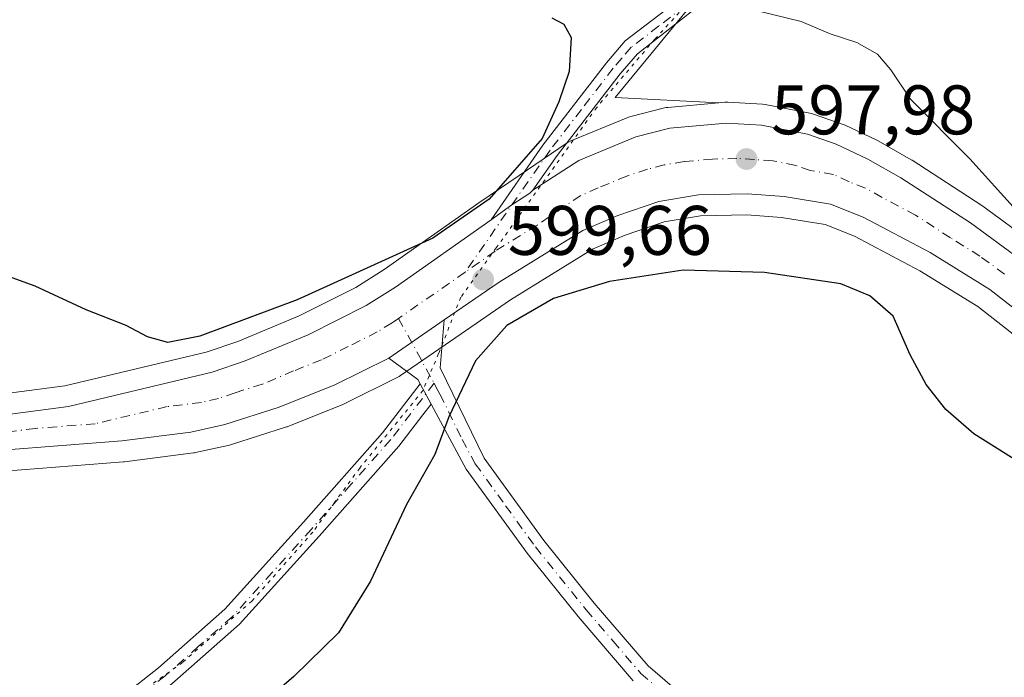
# Model space of a CAD drawing. Units: metres. Extents: x 580186 to 583626, y 4726583 to 4728937.
# Drawn here: x 580535 to 580676, y 4727623 to 4727717 of the extents above; entities that cross this region are included whole.
import ezdxf

# ---------------------------------------------------------------- set-up
doc = ezdxf.new("R2010")
doc.units = ezdxf.units.M
doc.header["$MEASUREMENT"] = 0
doc.linetypes.add('DGN Style 4', pattern=[2.6384748266838614, 1.318413404963828, -0.6592067024819142, 0.001648016756204785, -0.6592067024819142])
doc.linetypes.add('DGN Style 5', pattern=[1.1536117293433497, 0.4944050268614355, -0.6592067024819142])
for name, color, linetype, lineweight in [('Arbolado forestal CxS', 92, 'Continuous', 0), ('Camino Cxs', 7, 'Continuous', 0), ('Camino eje', 30, 'DGN Style 4', 13), ('Carretera de calzada única Cxs', 7, 'Continuous', 13), ('Carretera de calzada única eje', 7, 'DGN Style 4', 0), ('Cultivos herbáceos CxS', 92, 'Continuous', 0), ('Curva de nivel maestra', 30, 'Continuous', 30), ('Curva de nivel normal', 30, 'Continuous', 0), ('Núcleo urbano CxS', 7, 'Continuous', 0), ('Pastizal CxS', 92, 'Continuous', 0), ('Pista no pavimentada Cxs', 111, 'Continuous', 0), ('Pista no pavimentada eje', 91, 'DGN Style 4', 0), ('Punto de cota en terreno', 7, 'Continuous', 0), ('Rótulo de punto de cota en terreno', 7, 'Continuous', 0), ('Vía pecuaria eje', 92, 'DGN Style 5', 0)]:
    doc.layers.add(name, color=color, linetype=linetype, lineweight=lineweight)
doc.styles.add('Style-Arial', font='txt')

# ---------------------------------------------------------------- blocks, each defined once
blk = doc.blocks.new('*U8')
at = {"layer": 'Núcleo urbano CxS', "color": 7, "linetype": 'Continuous', "lineweight": 0}
for points in [[(580698.2345000004, 4727655.916300001, 596.619399999996), (580672.2905000001, 4727676.206499999, 596.7360000000045), (580664.0166999997, 4727681.336100001, 596.906799999997), (580654.6867000004, 4727686.269300001, 597.2030999999988), (580650.4785000002, 4727687.921900001, 597.2160000000003), (580644.2583, 4727688.949300001, 597.4235999999946), (580639.2918999996, 4727689.337099999, 597.6696999999986), (580632.6958999997, 4727689.1665, 598.079899999997), (580627.4776999997, 4727688.299900001, 598.4274000000005), (580621.9309, 4727686.4385, 598.8430999999982), (580617.2660999997, 4727684.396299999, 599.1831999999995), (580605.5499, 4727677.1669, 599.609700000001), (580597.7313999999, 4727671.779100001, 599.5371000000014), (580589.8201000001, 4727666.338300001, 599.340400000001), (580589.6201, 4727666.212099999, 599.3313999999956), (580589.4505000003, 4727666.121300001, 599.3237999999983), (580581.7704999996, 4727662.3213, 599.0341000000044), (580581.5560999997, 4727662.225500001, 599.0198999999993), (580573.5961999996, 4727659.035499999, 598.5500000000029), (580573.5060999999, 4727659.0011, 598.5470999999961), (580573.3945000004, 4727658.962900001, 598.5439000000042), (580565.6445000004, 4727656.482899999, 598.1837999999989), (580565.3783, 4727656.410900001, 598.1628999999957), (580560.4983999999, 4727655.330900001, 597.828800000003), (580560.3711000001, 4727655.3057, 597.8215999999958), (580560.2281, 4727655.2841, 597.8147000000026), (580550.3881000001, 4727654.0341, 597.5460000000021), (580550.2445, 4727654.019300001, 597.5414000000019), (580533.2374999998, 4727652.685699999, 597.3145999999979)], [(580527.2083000002, 4727662.9561, 598.1772999999957), (580541.8261000002, 4727664.864499999, 598.8206000000064), (580562.0537, 4727669.694700001, 599.5488000000041), (580566.5549, 4727671.236300001, 599.8102000000072), (580575.3476999998, 4727674.908299999, 600.051099999997), (580583.4177000001, 4727678.957699999, 600.3568999999989), (580587.4584999997, 4727681.4893, 600.9812999999995), (580601.0235000001, 4727691.047300001, 601.3815999999933), (580606.7755000005, 4727694.952500001, 600.8377999999939), (580613.6158999996, 4727699.592700001, 599.9305000000022), (580613.8000999996, 4727699.708100001, 599.912599999996), (580614.1524999999, 4727699.881899999, 599.8708999999944), (580622.2925000004, 4727703.251900001, 598.7462999999989), (580622.4140999997, 4727703.299100001, 598.7195000000065), (580622.7126000002, 4727703.390500001, 598.678899999999), (580627.5526000002, 4727704.600500001, 598.3144999999931), (580627.7591000004, 4727704.644500001, 598.3018000000011), (580628.0116999998, 4727704.678099999, 598.2911000000023), (580635.2981000004, 4727705.3323, 598.1318000000028), (580636.1416999997, 4727705.408100001, 598.124800000005), (580636.4101, 4727705.420100001, 598.124299999996), (580636.5724999999, 4727705.4157, 598.1252999999997), (580641.5525000002, 4727705.1457, 598.043399999995), (580641.9417000003, 4727705.0987, 598.0368000000017), (580648.5425000004, 4727703.793099999, 597.863599999997), (580648.9521000005, 4727703.681299999, 597.8647999999957), (580653.0790999997, 4727702.235300001, 597.7932000000001), (580653.3463000003, 4727702.1251, 597.7636999999959), (580657.8563000001, 4727700.005100001, 597.3353000000062), (580658.0654999996, 4727699.896500001, 597.3006000000023), (580662.7928999999, 4727697.202299999, 596.8755999999995), (580662.9301000005, 4727697.1187, 596.8441000000021), (580672.8800999997, 4727690.6787, 595.9087000000001), (580673.0279000001, 4727690.576500001, 595.8847999999998), (580680.0279000001, 4727685.4265, 595.0908000000054)]]:
    blk.add_polyline3d(points, dxfattribs=at)
blk = doc.blocks.new('*U13')
at = {"layer": 'Arbolado forestal CxS', "color": 92, "linetype": 'Continuous', "lineweight": 0}
blk.add_polyline3d([(580680.0279000001, 4727685.4265, 595.0908000000054), (580673.0279000001, 4727690.576500001, 595.8847999999998), (580672.8800999997, 4727690.6787, 595.9087000000001), (580662.9301000005, 4727697.1187, 596.8441000000021), (580662.7928999999, 4727697.202299999, 596.8755999999995), (580658.0654999996, 4727699.896500001, 597.3006000000023), (580657.8563000001, 4727700.005100001, 597.3353000000062), (580653.3463000003, 4727702.1251, 597.7636999999959), (580653.0790999997, 4727702.235300001, 597.7932000000001), (580648.9521000005, 4727703.681299999, 597.8647999999957), (580648.5425000004, 4727703.793099999, 597.863599999997), (580641.9417000003, 4727705.0987, 598.0368000000017), (580641.5525000002, 4727705.1457, 598.043399999995), (580636.5724999999, 4727705.4157, 598.1252999999997), (580636.4101, 4727705.420100001, 598.124299999996), (580636.1416999997, 4727705.408100001, 598.124800000005), (580635.2981000004, 4727705.3323, 598.1318000000028), (580620.4951, 4727706.106100001, 598.301099999997), (580633.7569000004, 4727722.2905, 594.8108000000066)], dxfattribs=at)
blk = doc.blocks.new('*U15')
at = {"layer": 'Cultivos herbáceos CxS', "color": 92, "linetype": 'Continuous', "lineweight": 0}
blk.add_polyline3d([(580533.2374999998, 4727652.685699999, 597.3145999999979), (580550.2445, 4727654.019300001, 597.5414000000019), (580550.3881000001, 4727654.0341, 597.5460000000021), (580560.2281, 4727655.2841, 597.8147000000026), (580560.3711000001, 4727655.3057, 597.8215999999958), (580560.4983999999, 4727655.330900001, 597.828800000003), (580565.3783, 4727656.410900001, 598.1628999999957), (580565.6445000004, 4727656.482899999, 598.1837999999989), (580573.3945000004, 4727658.962900001, 598.5439000000042), (580573.5060999999, 4727659.0011, 598.5470999999961), (580573.5961999996, 4727659.035499999, 598.5500000000029), (580581.5560999997, 4727662.225500001, 599.0198999999993), (580581.7704999996, 4727662.3213, 599.0341000000044), (580589.4505000003, 4727666.121300001, 599.3237999999983), (580589.6201, 4727666.212099999, 599.3313999999956), (580589.8201000001, 4727666.338300001, 599.340400000001), (580597.7313999999, 4727671.779100001, 599.5371000000014), (580605.5499, 4727677.1669, 599.609700000001), (580617.2660999997, 4727684.396299999, 599.1831999999995), (580621.9309, 4727686.4385, 598.8430999999982), (580627.4776999997, 4727688.299900001, 598.4274000000005), (580632.6958999997, 4727689.1665, 598.079899999997), (580639.2918999996, 4727689.337099999, 597.6696999999986), (580644.2583, 4727688.949300001, 597.4235999999946), (580650.4785000002, 4727687.921900001, 597.2160000000003), (580654.6867000004, 4727686.269300001, 597.2030999999988), (580664.0166999997, 4727681.336100001, 596.906799999997), (580672.2905000001, 4727676.206499999, 596.7360000000045), (580698.2345000004, 4727655.916300001, 596.619399999996)], dxfattribs=at)
blk = doc.blocks.new('*U17')
at = {"layer": 'Cultivos herbáceos CxS', "color": 92, "linetype": 'Continuous', "lineweight": 0}
blk.add_polyline3d([(580633.7569000004, 4727722.2905, 594.8108000000066), (580620.4951, 4727706.106100001, 598.301099999997), (580635.2981000004, 4727705.3323, 598.1318000000028), (580628.0116999998, 4727704.678099999, 598.2911000000023), (580627.7591000004, 4727704.644500001, 598.3018000000011), (580627.5526000002, 4727704.600500001, 598.3144999999931), (580622.7126000002, 4727703.390500001, 598.678899999999), (580622.4140999997, 4727703.299100001, 598.7195000000065), (580622.2925000004, 4727703.251900001, 598.7462999999989), (580614.1524999999, 4727699.881899999, 599.8708999999944), (580613.8000999996, 4727699.708100001, 599.912599999996), (580613.6158999996, 4727699.592700001, 599.9305000000022), (580606.7755000005, 4727694.952500001, 600.8377999999939), (580601.0235000001, 4727691.047300001, 601.3815999999933), (580587.4584999997, 4727681.4893, 600.9812999999995), (580583.4177000001, 4727678.957699999, 600.3568999999989), (580575.3476999998, 4727674.908299999, 600.051099999997), (580566.5549, 4727671.236300001, 599.8102000000072), (580562.0537, 4727669.694700001, 599.5488000000041), (580541.8261000002, 4727664.864499999, 598.8206000000064), (580527.2083000002, 4727662.9561, 598.1772999999957)], dxfattribs=at)
blk = doc.blocks.new('5PATER')
at = {"layer": 'Pastizal CxS', "linetype": 'Continuous', "lineweight": 0}
h = blk.add_hatch(color=51, dxfattribs=at)
edge = h.paths.add_edge_path()
edge.add_ellipse((0, 0), major_axis=(-0.1095731443231308, -0.1110710700762829), ratio=0.9994222409660322, start_angle=0, end_angle=360)

msp = doc.modelspace()

# ---------------------------------------------------------------- linework, layer by layer
at = {"layer": 'Arbolado forestal CxS', "color": 92, "linetype": 'Continuous', "lineweight": 0}
for points in [[(580635.3601000002, 4727878.408700001, 590.7880000000005), (580630.8683000002, 4727868.4801, 591.6223999999929), (580605.5690000001, 4727858.111300001, 595.735400000005), (580582.7078999998, 4727841.942700001, 604.443299999999), (580582.1996999999, 4727834.947699999, 605.2112999999954), (580602.6656999998, 4727831.9823, 601.7498999999953), (580620.0849000001, 4727819.954700001, 599.9342000000033), (580634.1848999998, 4727792.165100001, 597.5191000000051), (580639.9896999998, 4727740.5485, 593.4774999999936), (580633.7569000004, 4727722.2905, 594.8108000000066), (580620.4951, 4727706.106100001, 598.301099999997), (580635.2981000004, 4727705.3323, 598.1318000000028)], [(580680.0279000001, 4727685.4265, 595.0908000000054), (580673.0279000001, 4727690.576500001, 595.8847999999998), (580672.8800999997, 4727690.6787, 595.9087000000001), (580662.9301000005, 4727697.1187, 596.8441000000021), (580662.7928999999, 4727697.202299999, 596.8755999999995), (580658.0654999996, 4727699.896500001, 597.3006000000023), (580657.8563000001, 4727700.005100001, 597.3353000000062), (580653.3463000003, 4727702.1251, 597.7636999999959), (580653.0790999997, 4727702.235300001, 597.7932000000001), (580648.9521000005, 4727703.681299999, 597.8647999999957), (580648.5425000004, 4727703.793099999, 597.863599999997), (580641.9417000003, 4727705.0987, 598.0368000000017), (580641.5525000002, 4727705.1457, 598.043399999995), (580636.5724999999, 4727705.4157, 598.1252999999997), (580636.4101, 4727705.420100001, 598.124299999996), (580636.1416999997, 4727705.408100001, 598.124800000005), (580635.2981000004, 4727705.3323, 598.1318000000028)]]:
    msp.add_polyline3d(points, dxfattribs=at)
at = {"layer": 'Camino Cxs', "color": 7, "linetype": 'Continuous', "lineweight": 0, "extrusion": (-0.03693214890241821, 0.06865591782429782, 0.9969565593972252), "elevation": 303737.3803780038, "flags": 128}
msp.add_lwpolyline([(-2750980.955307665, -3876564.640877666), (-2750980.955307666, -3876561.337862944)], dxfattribs=at)
at = {"layer": 'Camino Cxs', "color": 7, "linetype": 'Continuous', "lineweight": 0}
for points in [[(580671.0601000004, 4727769.270099999, 590.0696000000025), (580664.6101000002, 4727763.550100001, 592.0133999999962), (580648.4401000004, 4727749.3301, 593.4036000000051), (580644.9101, 4727744.5601, 593.4983000000066), (580643.1801000005, 4727740.360099999, 593.2317000000039), (580640.4001000002, 4727730.870100001, 593.7284000000072), (580638.1201, 4727725.9101, 594.7504000000044), (580635.1601, 4727722.0001, 596.3715999999986), (580631.3601000002, 4727718.3301, 599.8160000000062), (580623.6601, 4727712.350099999, 602.5513999999966), (580621.1901000004, 4727709.4901, 602.805600000007), (580612.1801000005, 4727697.8201, 601.1260000000038), (580608.7100999998, 4727692.8301, 603.3245000000024)], [(580602.7500999998, 4727688.630100001, 603.8276999999945), (580610.1700999998, 4727699.300100001, 603.8525999999983), (580619.2500999998, 4727711.0701, 604.4254999999976), (580621.9301000005, 4727714.1801, 602.2819000000018), (580629.7200999996, 4727720.220100001, 597.213499999998), (580633.2801000001, 4727723.6601, 595.1891000000032), (580635.9600999998, 4727727.200099999, 594.4291999999987), (580638.0500999996, 4727731.7501, 594.1257999999943), (580640.8201000001, 4727741.190099999, 593.167300000001), (580642.0301000001, 4727744.130100001, 592.9091999999946)], [(580631.3601000002, 4727718.3301, 599.8160000000062), (580623.6601, 4727712.350099999, 602.5513999999966), (580621.1901000004, 4727709.4901, 602.805600000007), (580612.1801000005, 4727697.8201, 601.1260000000038), (580608.7100999998, 4727692.8301, 603.3245000000024), (580608.3135000002, 4727692.4265, 603.5528000000049), (580605.7301000003, 4727690.7301, 604.2602000000043), (580602.7500999998, 4727688.630100001, 603.8276999999945), (580610.1700999998, 4727699.300100001, 603.8525999999983), (580619.2500999998, 4727711.0701, 604.4254999999976), (580621.9301000005, 4727714.1801, 602.2819000000018), (580629.7200999996, 4727720.220100001, 597.213499999998)], [(580608.7100999998, 4727692.8301, 603.3245000000024), (580608.3135000002, 4727692.4265, 603.5528000000049), (580605.7301000003, 4727690.7301, 604.2602000000043), (580602.7500999998, 4727688.630100001, 603.8276999999945)], [(580407.2726999996, 4727446.137499999, 583.784599999999), (580412.2594999997, 4727452.281300001, 585.0562000000064), (580416.2119000005, 4727459.181700001, 588.1382000000012), (580426.2200999996, 4727476.855699999, 587.2929000000004), (580440.8475000003, 4727498.0549, 592.4018999999971), (580447.1293000003, 4727507.896500001, 588.6809000000068), (580454.1221000003, 4727522.941500001, 591.6506999999983), (580461.6086999997, 4727534.064300001, 591.1754999999976), (580469.8167000003, 4727545.513699999, 593.950800000006), (580475.7401000002, 4727554.190099999, 595.6392000000051), (580487.5100999996, 4727567.170100001, 595.2023000000045), (580507.0500999996, 4727585.050100001, 598.0595999999932), (580517.5601000004, 4727595.6601, 598.9091999999946), (580531.0201000003, 4727606.690099999, 598.2535999999964), (580543.3601000002, 4727615.2301, 598.0630999999995), (580555.2200999996, 4727624.5701, 596.7587000000058), (580564.7001, 4727632.940099999, 598.3218000000053), (580575.9600999998, 4727645.370100001, 598.1732000000047), (580587.2600999996, 4727658.1601, 599.1071999999986), (580592.6300999997, 4727665.1601, 599.5478000000003)], [(580543.3601000002, 4727615.2301, 598.0630999999995), (580555.2200999996, 4727624.5701, 596.7587000000058), (580564.7001, 4727632.940099999, 598.3218000000053), (580575.9600999998, 4727645.370100001, 598.1732000000047), (580587.2600999996, 4727658.1601, 599.1071999999986), (580592.6300999997, 4727665.1601, 599.5478000000003), (580594.1901000004, 4727662.2601, 599.8053000000073), (580593.0100999996, 4727660.720100001, 599.7035000000033), (580589.5800999999, 4727656.2501, 599.4557000000059), (580578.1901000004, 4727643.370100001, 598.7415999999939), (580566.8101000004, 4727630.800100001, 599.7434999999969), (580557.1401000004, 4727622.270099999, 597.4815999999992)], [(580594.1901000004, 4727662.2601, 599.8053000000073), (580593.0100999996, 4727660.720100001, 599.7035000000033), (580589.5800999999, 4727656.2501, 599.4557000000059), (580578.1901000004, 4727643.370100001, 598.7415999999939), (580566.8101000004, 4727630.800100001, 599.7434999999969), (580557.1401000004, 4727622.270099999, 597.4815999999992), (580545.1401000004, 4727612.8101, 600.7252000000008), (580532.8300999999, 4727604.290100001, 602.0795000000071), (580519.5800999999, 4727593.440099999, 603.0387000000047), (580509.1300999997, 4727582.890100001, 601.8319000000047), (580489.6401000004, 4727565.0601, 599.5430999999953), (580478.1001000004, 4727552.3301, 599.8646000000008), (580472.5988999996, 4727544.269900001, 597.5195999999996), (580464.0730999997, 4727532.3531, 593.9478999999993), (580456.7429000001, 4727521.4625, 595.8037999999942), (580449.7654999997, 4727506.4509, 590.1588000000047), (580443.3472999996, 4727496.395500001, 595.7636999999959), (580428.7648999998, 4727475.261499999, 588.2376999999979), (580418.8762999997, 4727457.798699999, 589.7629000000015), (580416.0695000002, 4727450.1647, 585.6543999999994), (580416.3098999998, 4727446.257099999, 584.6165000000037)]]:
    msp.add_polyline3d(points, dxfattribs=at)
at = {"layer": 'Camino eje', "color": 30, "linetype": 'DGN Style 4', "lineweight": 13}
for points in [[(580644.0034999996, 4727745.3051, 593.1269999999931), (580643.4700999996, 4727744.345100001, 593.1160999999993), (580642.0000999998, 4727740.7751, 592.9744000000064), (580640.6151000002, 4727736.0551, 593.4343999999984), (580639.2251000004, 4727731.3101, 593.9091000000044), (580637.0401, 4727726.5551, 594.4725999999937), (580634.2200999996, 4727722.8301, 595.4229999999952), (580630.5401, 4727719.2751, 598.3585000000021), (580626.6901000004, 4727716.2851, 599.0002999999997), (580622.7950999998, 4727713.265100001, 602.2029999999941), (580621.4550999999, 4727711.710100001, 603.167100000006), (580620.2200999996, 4727710.280099999, 603.5541999999987), (580615.6801000005, 4727704.395099999, 602.8537999999971), (580611.1750999996, 4727698.5601, 602.6070999999939), (580599.0532999998, 4727681.128900001, 599.7035999999935)], [(580594.6017000005, 4727665.263699999, 599.782600000006), (580588.4200999998, 4727657.2051, 599.2562000000034), (580582.7251000004, 4727650.765100001, 598.8585000000021), (580577.0751, 4727644.370100001, 598.4275999999954), (580571.4451000001, 4727638.155099999, 599.2436000000016), (580565.7550999997, 4727631.870100001, 599.1018999999942), (580560.9200999998, 4727627.6051, 597.4079999999958), (580556.1801000005, 4727623.420100001, 597.0602000000072), (580550.2500999998, 4727618.7501, 598.6686000000045)]]:
    msp.add_polyline3d(points, dxfattribs=at)
at = {"layer": 'Carretera de calzada única Cxs', "color": 7, "linetype": 'Continuous', "lineweight": 13, "extrusion": (-0.01728964287716335, -0.01190577940301616, 0.9997796360528588), "elevation": -65725.52459630942, "flags": 128}
msp.add_lwpolyline([(-3564503.396737837, 3158786.379911405), (-3564503.396737837, 3158795.973876277)], dxfattribs=at)
at = {"layer": 'Carretera de calzada única Cxs', "color": 7, "linetype": 'Continuous', "lineweight": 13}
for points in [[(580199.3008000003, 4727775.709200001, 585.4330000000045), (580199.9700999996, 4727775.190099999, 585.488200000007), (580253.3000999996, 4727734.1801, 590.0632000000041), (580281.6700999998, 4727712.670100001, 591.0528999999951), (580328.9600999998, 4727676.4901, 594.2718000000023), (580342.7801000001, 4727667.090100001, 594.5607000000019), (580351.5100999996, 4727662.0601, 594.841499999995), (580361.5100999996, 4727657.7601, 595.070000000007), (580371.0301000001, 4727654.720100001, 595.389599999995), (580378.3201000001, 4727653.1801, 595.4079999999958), (580385.3201000001, 4727652.4801, 595.444399999993), (580395.3000999996, 4727652.1801, 595.6478000000062), (580417.6901000004, 4727652.5101, 596.5910000000003), (580436.5500999996, 4727653.5101, 596.414499999999), (580474.5500999996, 4727656.170100001, 596.6635999999999), (580527.5100999996, 4727659.970100001, 597.8127999999997), (580542.3701, 4727661.9101, 598.1877999999997), (580562.8901000004, 4727666.8101, 598.4611000000004), (580567.6201, 4727668.4301, 598.6719000000012), (580576.6001000004, 4727672.1801, 598.7985999999946), (580584.8901000004, 4727676.340100001, 599.7212000000001), (580589.1201, 4727678.9901, 599.7492000000057), (580602.7500999998, 4727688.630100001, 603.8276999999945)], [(580588.1401000004, 4727668.850099999, 599.3515000000043), (580580.4401000004, 4727665.0101, 598.9844000000012), (580572.4801000003, 4727661.8201, 598.7073999999993), (580564.7301000003, 4727659.340100001, 598.2834000000003), (580559.8501000004, 4727658.2601, 598.1205000000045), (580550.0100999996, 4727657.0101, 597.9008999999933), (580532.9200999998, 4727655.670100001, 597.4382000000041), (580528.0100999996, 4727655.0101, 597.3653999999951), (580474.9101, 4727651.210100001, 596.0339999999997), (580436.8701, 4727648.550100001, 595.5598000000027), (580417.8501000004, 4727647.550100001, 595.4903000000049), (580395.2600999996, 4727647.210100001, 595.0917999999947), (580385.0000999998, 4727647.5101, 594.9410000000062), (580377.5500999996, 4727648.2601, 594.7884000000049), (580369.7500999998, 4727649.9101, 594.5899999999965), (580359.7600999996, 4727653.100099999, 594.3730999999971), (580349.2801000001, 4727657.600099999, 593.9814000000042), (580340.1401000004, 4727662.860099999, 593.7167999999947), (580326.0500999996, 4727672.440099999, 593.3562999999995), (580278.6601, 4727708.720100001, 590.8135000000038), (580250.9331, 4727729.735099999, 589.3316999999952)], [(580527.5100999996, 4727659.970100001, 597.8127999999997), (580542.3701, 4727661.9101, 598.1877999999997), (580562.8901000004, 4727666.8101, 598.4611000000004), (580567.6201, 4727668.4301, 598.6719000000012), (580576.6001000004, 4727672.1801, 598.7985999999946), (580584.8901000004, 4727676.340100001, 599.7212000000001), (580589.1201, 4727678.9901, 599.7492000000057), (580602.7500999998, 4727688.630100001, 603.8276999999945), (580605.7301000003, 4727690.7301, 604.2602000000043), (580608.3135000002, 4727692.4265, 603.5528000000049), (580608.7100999998, 4727692.8301, 603.3245000000024), (580615.3000999996, 4727697.110099999, 599.7644), (580623.4401000004, 4727700.4801, 599.0724999999948), (580628.2801000001, 4727701.690099999, 598.9545000000071), (580636.4101, 4727702.420100001, 598.7115000000049), (580641.3901000004, 4727702.1501, 598.656099999993), (580647.9600999998, 4727700.850099999, 598.5188000000053), (580652.0701000001, 4727699.4101, 597.8559999999999), (580656.5800999999, 4727697.290100001, 598.238599999997), (580661.3000999996, 4727694.600099999, 602.5623999999953), (580671.2500999998, 4727688.1601, 600.4873999999982), (580678.2500999998, 4727683.0101, 599.7412999999942)], [(580608.7100999998, 4727692.8301, 603.3245000000024), (580615.3000999996, 4727697.110099999, 599.7644), (580623.4401000004, 4727700.4801, 599.0724999999948), (580628.2801000001, 4727701.690099999, 598.9545000000071), (580636.4101, 4727702.420100001, 598.7115000000049), (580641.3901000004, 4727702.1501, 598.656099999993), (580647.9600999998, 4727700.850099999, 598.5188000000053), (580652.0701000001, 4727699.4101, 597.8559999999999), (580656.5800999999, 4727697.290100001, 598.238599999997), (580661.3000999996, 4727694.600099999, 602.5623999999953), (580671.2500999998, 4727688.1601, 600.4873999999982), (580678.2500999998, 4727683.0101, 599.7412999999942)], [(580700.1201, 4727658.2501, 595.707899999994), (580674.0100999996, 4727678.670100001, 596.5491000000038), (580665.5100999996, 4727683.940099999, 597.090400000001), (580655.9401000004, 4727689.0001, 597.4630999999936), (580651.2801000001, 4727690.8301, 597.5486999999994), (580644.6201, 4727691.9301, 597.5081999999966), (580639.3701, 4727692.340100001, 597.704899999997), (580632.4101, 4727692.1601, 598.0690999999933), (580626.7500999998, 4727691.220100001, 598.4149000000034), (580620.8501000004, 4727689.2401, 598.8001999999979), (580615.8701, 4727687.0601, 599.1523000000016), (580603.9101, 4727679.6801, 599.6312999999936), (580596.0401, 4727674.290100001, 599.5528999999951), (580588.1401000004, 4727668.850099999, 599.3515000000043), (580580.4401000004, 4727665.0101, 598.9844000000012), (580572.4801000003, 4727661.8201, 598.7073999999993), (580564.7301000003, 4727659.340100001, 598.2834000000003), (580559.8501000004, 4727658.2601, 598.1205000000045), (580550.0100999996, 4727657.0101, 597.9008999999933), (580532.9200999998, 4727655.670100001, 597.4382000000041)], [(580732.3701, 4727643.090100001, 594.2097000000067), (580731.9234999996, 4727642.742699999, 594.2718000000023), (580729.8701, 4727642.2301, 594.4903999999951), (580728.5800999999, 4727641.840100001, 594.6986000000034), (580723.2600999996, 4727642.2401, 594.876099999994), (580718.5701000001, 4727643.940099999, 595.042300000001), (580711.6001000004, 4727648.670100001, 595.3824000000022), (580700.1201, 4727658.2501, 595.707899999994), (580674.0100999996, 4727678.670100001, 596.5491000000038), (580665.5100999996, 4727683.940099999, 597.090400000001), (580655.9401000004, 4727689.0001, 597.4630999999936), (580651.2801000001, 4727690.8301, 597.5486999999994), (580644.6201, 4727691.9301, 597.5081999999966), (580639.3701, 4727692.340100001, 597.704899999997), (580632.4101, 4727692.1601, 598.0690999999933), (580626.7500999998, 4727691.220100001, 598.4149000000034), (580620.8501000004, 4727689.2401, 598.8001999999979), (580615.8701, 4727687.0601, 599.1523000000016), (580603.9101, 4727679.6801, 599.6312999999936), (580596.0401, 4727674.290100001, 599.5528999999951)], [(580608.7100999998, 4727692.8301, 603.3245000000024), (580608.3135000002, 4727692.4265, 603.5528000000049), (580605.7301000003, 4727690.7301, 604.2602000000043), (580602.7500999998, 4727688.630100001, 603.8276999999945)]]:
    msp.add_polyline3d(points, dxfattribs=at)
at = {"layer": 'Carretera de calzada única eje', "color": 7, "linetype": 'DGN Style 4', "lineweight": 0, "extrusion": (-0.5546341994134574, 0.7861341589088011, 0.2727159493644355), "elevation": 3394735.085486168, "flags": 128}
msp.add_lwpolyline([(-3199854.151957521, -961650.4471292482), (-3199851.042672777, -961650.4635517497), (-3199842.561428356, -961650.7988618131)], dxfattribs=at)
at = {"layer": 'Carretera de calzada única eje', "color": 7, "linetype": 'DGN Style 4', "lineweight": 0}
for points in [[(580676.1201, 4727680.840100001, 597.5864000000003), (580672.6201, 4727683.4101, 597.4266999999963), (580668.3901000004, 4727686.050100001, 598.092499999999), (580663.4101, 4727689.270099999, 600.4168999999965), (580658.6201, 4727691.800100001, 598.8935000000056), (580656.2600999996, 4727693.140100001, 597.7143999999971), (580653.9200999998, 4727694.0601, 597.6092000000062), (580651.6700999998, 4727695.110099999, 597.5500999999931), (580648.3501000004, 4727695.670100001, 597.6432000000059), (580646.2801000001, 4727696.390100001, 597.7366000000038), (580643.0100999996, 4727697.040100001, 597.8583000000071), (580640.3901000004, 4727697.2401, 597.9600000000064), (580637.8901000004, 4727697.380100001, 598.0589999999938), (580634.4101, 4727697.290100001, 598.2115000000049), (580630.3501000004, 4727696.9301, 598.4146999999939), (580627.5100999996, 4727696.460100001, 598.5697999999975), (580625.1001000004, 4727695.840100001, 598.7100999999967), (580622.1401000004, 4727694.850099999, 598.8843000000053), (580618.0701000001, 4727693.1801, 599.1205999999949), (580615.5800999999, 4727692.090100001, 599.2983999999997), (580609.3000999996, 4727687.8201, 600.0295000000042), (580603.3201000001, 4727684.130100001, 600.4480999999942), (580599.0532999998, 4727681.128900001, 599.7035999999935)], [(580589.5273000002, 4727674.5255, 599.3652000000002), (580588.6201, 4727673.9001, 599.3371000000043), (580586.5000999998, 4727672.5801, 599.2560999999987), (580582.3501000004, 4727670.5001, 599.0685999999987), (580578.5100999996, 4727668.590100001, 598.9361999999965), (580574.5301000001, 4727667.0001, 598.7755999999936), (580570.0500999996, 4727665.110099999, 598.6339000000007), (580566.1700999998, 4727663.890100001, 598.5448999999935), (580563.8201000001, 4727663.0801, 598.491200000004), (580561.3701, 4727662.520099999, 598.4121000000014), (580556.4600999998, 4727661.9101, 598.2330999999976), (580546.1901000004, 4727659.460100001, 598.0564000000013), (580537.6401000004, 4727658.790100001, 597.9599000000017), (580530.2100999998, 4727657.8201, 597.7029999999941)]]:
    msp.add_polyline3d(points, dxfattribs=at)
at = {"layer": 'Cultivos herbáceos CxS', "color": 92, "linetype": 'Continuous', "lineweight": 0}
for points in [[(580635.3601000002, 4727878.408700001, 590.7880000000005), (580630.8683000002, 4727868.4801, 591.6223999999929), (580605.5690000001, 4727858.111300001, 595.735400000005), (580582.7078999998, 4727841.942700001, 604.443299999999), (580582.1996999999, 4727834.947699999, 605.2112999999954), (580602.6656999998, 4727831.9823, 601.7498999999953), (580620.0849000001, 4727819.954700001, 599.9342000000033), (580634.1848999998, 4727792.165100001, 597.5191000000051), (580639.9896999998, 4727740.5485, 593.4774999999936), (580633.7569000004, 4727722.2905, 594.8108000000066), (580620.4951, 4727706.106100001, 598.301099999997), (580635.2981000004, 4727705.3323, 598.1318000000028)], [(580527.2083000002, 4727662.9561, 598.1772999999957), (580541.8261000002, 4727664.864499999, 598.8206000000064), (580562.0537, 4727669.694700001, 599.5488000000041), (580566.5549, 4727671.236300001, 599.8102000000072), (580575.3476999998, 4727674.908299999, 600.051099999997), (580583.4177000001, 4727678.957699999, 600.3568999999989), (580587.4584999997, 4727681.4893, 600.9812999999995), (580601.0235000001, 4727691.047300001, 601.3815999999933), (580606.7755000005, 4727694.952500001, 600.8377999999939), (580613.6158999996, 4727699.592700001, 599.9305000000022), (580613.8000999996, 4727699.708100001, 599.912599999996), (580614.1524999999, 4727699.881899999, 599.8708999999944), (580622.2925000004, 4727703.251900001, 598.7462999999989), (580622.4140999997, 4727703.299100001, 598.7195000000065), (580622.7126000002, 4727703.390500001, 598.678899999999), (580627.5526000002, 4727704.600500001, 598.3144999999931), (580627.7591000004, 4727704.644500001, 598.3018000000011), (580628.0116999998, 4727704.678099999, 598.2911000000023), (580635.2981000004, 4727705.3323, 598.1318000000028)], [(580533.2374999998, 4727652.685699999, 597.3145999999979), (580550.2445, 4727654.019300001, 597.5414000000019), (580550.3881000001, 4727654.0341, 597.5460000000021), (580560.2281, 4727655.2841, 597.8147000000026), (580560.3711000001, 4727655.3057, 597.8215999999958), (580560.4983999999, 4727655.330900001, 597.828800000003), (580565.3783, 4727656.410900001, 598.1628999999957), (580565.6445000004, 4727656.482899999, 598.1837999999989), (580573.3945000004, 4727658.962900001, 598.5439000000042), (580573.5060999999, 4727659.0011, 598.5470999999961), (580573.5961999996, 4727659.035499999, 598.5500000000029), (580581.5560999997, 4727662.225500001, 599.0198999999993), (580581.7704999996, 4727662.3213, 599.0341000000044), (580589.4505000003, 4727666.121300001, 599.3237999999983), (580589.6201, 4727666.212099999, 599.3313999999956), (580589.8201000001, 4727666.338300001, 599.340400000001), (580597.7313999999, 4727671.779100001, 599.5371000000014), (580605.5499, 4727677.1669, 599.609700000001), (580617.2660999997, 4727684.396299999, 599.1831999999995), (580621.9309, 4727686.4385, 598.8430999999982), (580627.4776999997, 4727688.299900001, 598.4274000000005), (580632.6958999997, 4727689.1665, 598.079899999997), (580639.2918999996, 4727689.337099999, 597.6696999999986), (580644.2583, 4727688.949300001, 597.4235999999946), (580650.4785000002, 4727687.921900001, 597.2160000000003), (580654.6867000004, 4727686.269300001, 597.2030999999988), (580664.0166999997, 4727681.336100001, 596.906799999997), (580672.2905000001, 4727676.206499999, 596.7360000000045), (580698.2345000004, 4727655.916300001, 596.619399999996)]]:
    msp.add_polyline3d(points, dxfattribs=at)
at = {"layer": 'Curva de nivel maestra', "color": 30, "linetype": 'Continuous', "lineweight": 30, "flags": 128}
for points, elevation in [([(580611.4299999997, 4727717.4901), (580613.1299999999, 4727716.590100001), (580614.2199999997, 4727714.6601), (580613.9000000004, 4727709.790100001), (580612.4199999999, 4727705.460100001), (580610.0499999998, 4727700.2301), (580602.4699999997, 4727691.540100001), (580594.4500000002, 4727686.0001), (580575.0599999996, 4727677.1601), (580561.1600000003, 4727671.960100001), (580556.5700000003, 4727671.0601), (580553.6799999997, 4727671.880100001), (580550.6299999999, 4727673.5001), (580544.9000000004, 4727675.7601), (580537.6200000001, 4727679.120100001), (580530.5999999996, 4727681.630100001)], 600), ([(580679.7100000001, 4727653.020099999), (580671.7400000002, 4727658.020099999), (580667.7599999999, 4727661.5101), (580664.9400000004, 4727665.0801), (580662.6500000004, 4727669.3301), (580660.2000000002, 4727674.860099999), (580656.8700000001, 4727677.7301), (580652.7199999997, 4727679.460100001), (580641.8300000001, 4727681.100099999), (580630.2199999997, 4727681.4101), (580619.6799999997, 4727679.8101), (580611.6600000003, 4727677.380100001), (580605.0300000003, 4727673.5101), (580600.54, 4727668.460100001), (580596.7000000002, 4727660.460100001), (580594.7100000001, 4727655.0601), (580590.6600000003, 4727647.9001), (580585.5199999996, 4727636.960100001), (580580.9299999997, 4727629.5601), (580574.5899999999, 4727623.3101), (580566.3200000003, 4727616.2501)], 599.9999999999999)]:
    msp.add_lwpolyline(points, dxfattribs=dict(at, elevation=elevation))
at = {"layer": 'Curva de nivel normal', "color": 30, "linetype": 'Continuous', "lineweight": 0, "elevation": 595, "flags": 128}
msp.add_lwpolyline([(580677.7999999998, 4727689.9901), (580671.1500000004, 4727697.340100001), (580662.6799999997, 4727705.870100001), (580659.8600000005, 4727710.050100001), (580657.9800000004, 4727712.280099999), (580655.0099999999, 4727713.970100001), (580651.2000000002, 4727715.170100001), (580647.0800000001, 4727716.940099999), (580638.5099999999, 4727719.040100001)], dxfattribs=at)
at = {"layer": 'Núcleo urbano CxS', "color": 7, "linetype": 'Continuous', "lineweight": 0}
for points in [[(580527.2083000002, 4727662.9561, 598.1772999999957), (580541.8261000002, 4727664.864499999, 598.8206000000064), (580562.0537, 4727669.694700001, 599.5488000000041), (580566.5549, 4727671.236300001, 599.8102000000072), (580575.3476999998, 4727674.908299999, 600.051099999997), (580583.4177000001, 4727678.957699999, 600.3568999999989), (580587.4584999997, 4727681.4893, 600.9812999999995), (580601.0235000001, 4727691.047300001, 601.3815999999933), (580606.7755000005, 4727694.952500001, 600.8377999999939), (580613.6158999996, 4727699.592700001, 599.9305000000022), (580613.8000999996, 4727699.708100001, 599.912599999996), (580614.1524999999, 4727699.881899999, 599.8708999999944), (580622.2925000004, 4727703.251900001, 598.7462999999989), (580622.4140999997, 4727703.299100001, 598.7195000000065), (580622.7126000002, 4727703.390500001, 598.678899999999), (580627.5526000002, 4727704.600500001, 598.3144999999931), (580627.7591000004, 4727704.644500001, 598.3018000000011), (580628.0116999998, 4727704.678099999, 598.2911000000023), (580635.2981000004, 4727705.3323, 598.1318000000028)], [(580680.0279000001, 4727685.4265, 595.0908000000054), (580673.0279000001, 4727690.576500001, 595.8847999999998), (580672.8800999997, 4727690.6787, 595.9087000000001), (580662.9301000005, 4727697.1187, 596.8441000000021), (580662.7928999999, 4727697.202299999, 596.8755999999995), (580658.0654999996, 4727699.896500001, 597.3006000000023), (580657.8563000001, 4727700.005100001, 597.3353000000062), (580653.3463000003, 4727702.1251, 597.7636999999959), (580653.0790999997, 4727702.235300001, 597.7932000000001), (580648.9521000005, 4727703.681299999, 597.8647999999957), (580648.5425000004, 4727703.793099999, 597.863599999997), (580641.9417000003, 4727705.0987, 598.0368000000017), (580641.5525000002, 4727705.1457, 598.043399999995), (580636.5724999999, 4727705.4157, 598.1252999999997), (580636.4101, 4727705.420100001, 598.124299999996), (580636.1416999997, 4727705.408100001, 598.124800000005), (580635.2981000004, 4727705.3323, 598.1318000000028)], [(580533.2374999998, 4727652.685699999, 597.3145999999979), (580550.2445, 4727654.019300001, 597.5414000000019), (580550.3881000001, 4727654.0341, 597.5460000000021), (580560.2281, 4727655.2841, 597.8147000000026), (580560.3711000001, 4727655.3057, 597.8215999999958), (580560.4983999999, 4727655.330900001, 597.828800000003), (580565.3783, 4727656.410900001, 598.1628999999957), (580565.6445000004, 4727656.482899999, 598.1837999999989), (580573.3945000004, 4727658.962900001, 598.5439000000042), (580573.5060999999, 4727659.0011, 598.5470999999961), (580573.5961999996, 4727659.035499999, 598.5500000000029), (580581.5560999997, 4727662.225500001, 599.0198999999993), (580581.7704999996, 4727662.3213, 599.0341000000044), (580589.4505000003, 4727666.121300001, 599.3237999999983), (580589.6201, 4727666.212099999, 599.3313999999956), (580589.8201000001, 4727666.338300001, 599.340400000001), (580597.7313999999, 4727671.779100001, 599.5371000000014), (580605.5499, 4727677.1669, 599.609700000001), (580617.2660999997, 4727684.396299999, 599.1831999999995), (580621.9309, 4727686.4385, 598.8430999999982), (580627.4776999997, 4727688.299900001, 598.4274000000005), (580632.6958999997, 4727689.1665, 598.079899999997), (580639.2918999996, 4727689.337099999, 597.6696999999986), (580644.2583, 4727688.949300001, 597.4235999999946), (580650.4785000002, 4727687.921900001, 597.2160000000003), (580654.6867000004, 4727686.269300001, 597.2030999999988), (580664.0166999997, 4727681.336100001, 596.906799999997), (580672.2905000001, 4727676.206499999, 596.7360000000045), (580698.2345000004, 4727655.916300001, 596.619399999996)]]:
    msp.add_polyline3d(points, dxfattribs=at)
at = {"layer": 'Pista no pavimentada Cxs', "color": 111, "linetype": 'Continuous', "lineweight": 0, "extrusion": (-0.01728964287716335, -0.01190577940301616, 0.9997796360528588), "elevation": -65725.52459630942, "flags": 128}
msp.add_lwpolyline([(-3564503.396737837, 3158786.379911405), (-3564503.396737837, 3158795.973876277)], dxfattribs=at)
at = {"layer": 'Pista no pavimentada Cxs', "color": 111, "linetype": 'Continuous', "lineweight": 0, "extrusion": (0.007916228881507403, 0.0627238953713554, 0.9979995221791136), "elevation": 301732.0274176261, "flags": 128}
msp.add_lwpolyline([(15947.87604040396, -4753589.11523573), (15948.26990261197, -4753589.681499096), (15952.79274347471, -4753592.220193796)], dxfattribs=at)
at = {"layer": 'Pista no pavimentada Cxs', "color": 111, "linetype": 'Continuous', "lineweight": 0, "extrusion": (-0.03693214890241821, 0.06865591782429782, 0.9969565593972252), "elevation": 303737.3803780038, "flags": 128}
msp.add_lwpolyline([(-2750980.955307665, -3876564.640877666), (-2750980.955307666, -3876561.337862944)], dxfattribs=at)
at = {"layer": 'Pista no pavimentada Cxs', "color": 111, "linetype": 'Continuous', "lineweight": 0}
for points in [[(580623.0800999999, 4727622.710100001, 602.4817000000039), (580615.1801000005, 4727631.9101, 601.5840000000027), (580607.8901000004, 4727640.950099999, 600.9326000000001), (580599.2100999998, 4727652.950099999, 600.4223000000056), (580594.1901000004, 4727662.2601, 599.8053000000073), (580592.6300999997, 4727665.1601, 599.5478000000003), (580592.3101000004, 4727665.770099999, 599.5120000000024), (580588.1401000004, 4727668.850099999, 599.3515000000043), (580596.0401, 4727674.290100001, 599.5528999999951), (580595.4600999998, 4727667.4301, 599.8234999999986), (580601.7801000001, 4727654.520099999, 600.6837999999989), (580610.2701000003, 4727642.770099999, 601.1117999999988), (580617.4801000003, 4727633.8301, 601.7171999999991), (580625.2100999998, 4727624.840100001, 602.5957000000053), (580632.3400999998, 4727618.720100001, 603.3711999999941)], [(580596.0401, 4727674.290100001, 599.5528999999951), (580595.4600999998, 4727667.4301, 599.8234999999986), (580601.7801000001, 4727654.520099999, 600.6837999999989), (580610.2701000003, 4727642.770099999, 601.1117999999988), (580617.4801000003, 4727633.8301, 601.7171999999991), (580625.2100999998, 4727624.840100001, 602.5957000000053), (580632.3400999998, 4727618.720100001, 603.3711999999941)], [(580623.0800999999, 4727622.710100001, 602.4817000000039), (580615.1801000005, 4727631.9101, 601.5840000000027), (580607.8901000004, 4727640.950099999, 600.9326000000001), (580599.2100999998, 4727652.950099999, 600.4223000000056), (580594.1901000004, 4727662.2601, 599.8053000000073)]]:
    msp.add_polyline3d(points, dxfattribs=at)
at = {"layer": 'Pista no pavimentada eje', "color": 91, "linetype": 'DGN Style 4', "lineweight": 0, "extrusion": (-0.01897599904660966, 0.03463501260444194, 0.9992198593713364), "elevation": 153324.6980747313, "flags": 128}
msp.add_lwpolyline([(-2780794.88285196, -3864150.920186138), (-2780794.88285196, -3864140.35114184)], dxfattribs=at)
at = {"layer": 'Pista no pavimentada eje', "color": 91, "linetype": 'DGN Style 4', "lineweight": 0}
msp.add_polyline3d([(580594.6017000005, 4727665.263699999, 599.782600000006), (580594.8794999998, 4727664.756899999, 599.8294000000024), (580595.4524999997, 4727663.681299999, 599.929999999993), (580598.6124999998, 4727657.226299999, 600.3671999999933), (580600.4951, 4727653.735099999, 600.5418000000063), (580604.8350999998, 4727647.735099999, 600.7844000000041), (580609.0800999999, 4727641.860099999, 601.0224000000017), (580616.3300999999, 4727632.870100001, 601.6451999999991), (580620.1951000001, 4727628.3751, 602.0694999999978), (580624.1451000003, 4727623.7751, 602.5374000000012), (580631.4351000004, 4727617.520099999, 603.3349000000017)], dxfattribs=at)
at = {"layer": 'Vía pecuaria eje', "color": 92, "linetype": 'DGN Style 5', "lineweight": 0}
msp.add_polyline3d([(580678.6196, 4727772.3431, 591.0332999999955), (580674.4916000003, 4727772.480699999, 589.6100000000006), (580672.7993000001, 4727772.057600001, 589.3882000000012), (580670.0883999999, 4727771.379899999, 591.4686999999976), (580656.9605999999, 4727756.7336, 593.4119999999966), (580648.1716, 4727742.7784, 595.7158000000054), (580641.8265000005, 4727733.6339, 593.3007999999973), (580635.8545000004, 4727725.0492, 595.0837999999932), (580626.1586999996, 4727714.442, 600.8659999999945), (580617.8470999999, 4727704.663600001, 601.6116000000038), (580603.5040999996, 4727684.625299999, 600.646900000007), (580598.4336999999, 4727677.5415, 599.5975999999937), (580595.2576000001, 4727669.489499999, 599.6921000000002), (580593.0109000001, 4727664.198899999, 599.6126999999979), (580583.9834000003, 4727653.129699999, 598.8626999999979), (580577.284, 4727643.978599999, 598.5071999999927), (580568.5871000001, 4727634.122099999, 599.8816999999982), (580558.6580999997, 4727625.352700001, 597.2969000000012), (580545.4869999997, 4727615.924799999, 599.0157000000036)], dxfattribs=at)

# ---------------------------------------------------------------- block references
at = {"layer": 'Arbolado forestal CxS', "color": 92, "linetype": 'Continuous', "lineweight": 0}
msp.add_blockref('*U13', (0, 0), dxfattribs=at)
at = {"layer": 'Cultivos herbáceos CxS', "color": 92, "linetype": 'Continuous', "lineweight": 0}
for name in ['*U17', '*U15']:
    msp.add_blockref(name, (0, 0), dxfattribs=at)
at = {"layer": 'Núcleo urbano CxS', "color": 7, "linetype": 'Continuous', "lineweight": 0}
msp.add_blockref('*U8', (0, 0), dxfattribs=at)
at = {"layer": 'Punto de cota en terreno', "color": 7, "linetype": 'Continuous', "lineweight": 0, "xscale": 10, "yscale": 10, "zscale": 10}
for p in [(580639.2599999999, 4727697.300000001, 597.9799999999959), (580601.6200000001, 4727680.07, 599.6600000000036)]:
    msp.add_blockref('5PATER', p, dxfattribs=at)

# ---------------------------------------------------------------- texts
at = {"layer": 'Rótulo de punto de cota en terreno', "color": 7, "linetype": 'Continuous', "lineweight": 0, "style": 'Style-Arial'}
for s, p in [('597,98', (580642.7878000002, 4727700.8278)), ('599,66', (580605.1478000004, 4727683.597800001))]:
    msp.add_text(s, height=7.000000000000002, dxfattribs=at).set_placement(p)

doc.saveas('drawing.dxf')
